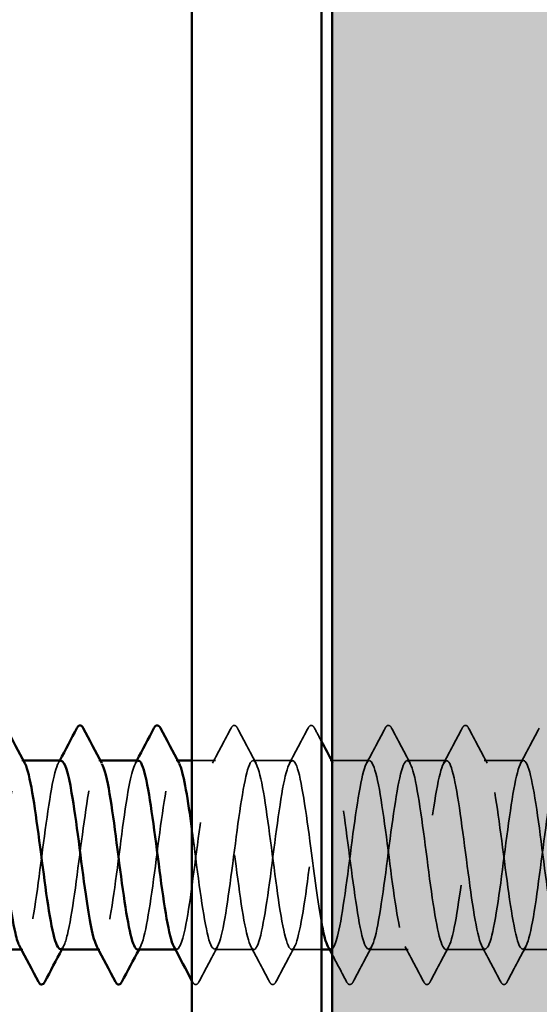
# Model space of a CAD drawing. Units: inches. Extents: x 0.6 to 33.4, y 0.6 to 21.4.
# Drawn here: x 13.8 to 14.1, y 8.3 to 8.9 of the extents above; entities that cross this region are included whole.
import ezdxf

# ---------------------------------------------------------------- set-up
doc = ezdxf.new("R2010")
doc.units = ezdxf.units.IN
doc.header["$LTSCALE"] = 2
doc.header["$MEASUREMENT"] = 0
doc.linetypes.add('DASHED', pattern=[0.2067, 0.1654, -0.0413])
for name, color, linetype, lineweight in [('Hatch (ANSI)', 7, 'Continuous', 18), ('Hidden (ANSI)', 7, 'DASHED', 35), ('Visible (ANSI)', 7, 'Continuous', 50)]:
    doc.layers.add(name, color=color, linetype=linetype, lineweight=lineweight)

msp = doc.modelspace()

# ---------------------------------------------------------------- hatches: boundary and pattern name
at = {"layer": 'Hatch (ANSI)', "true_color": 0x804000}
h = msp.add_hatch(dxfattribs=at)
h.set_pattern_fill('AR-SAND', color=36, scale=0.25, angle=45, style=0)
h.paths.add_polyline_path([(14.380062, 20.929543), (14.380062, 5.600476), (1.964803, 5.600476), (1.964803, 6.017143), (13.963396, 6.017143), (13.963396, 20.929543)])

# ---------------------------------------------------------------- linework, layer by layer
at = {"layer": 'Hidden (ANSI)', "ltscale": 0.000780195}
for p, q in [((13.772606, 8.423361), (13.771681, 8.423361)), ((13.820225, 8.423361), (13.8193, 8.423361)), ((13.867844, 8.423361), (13.866919, 8.423361)), ((13.963082, 8.423361), (13.962157, 8.423361)), ((13.772157, 8.306694), (13.771233, 8.306694)), ((13.819777, 8.306694), (13.818852, 8.306694)), ((13.867396, 8.306694), (13.866471, 8.306694)), ((13.962634, 8.306694), (13.961709, 8.306694))]:
    msp.add_line(p, q, dxfattribs=at)
at = {"layer": 'Hidden (ANSI)', "ltscale": 0.013686}
msp.add_line((13.891205, 8.423361), (13.876729, 8.423361), dxfattribs=at)
at = {"layer": 'Hidden (ANSI)', "ltscale": 0.023028}
for p, q in [((13.938824, 8.423361), (13.914538, 8.423361)), ((14.034062, 8.423361), (14.009777, 8.423361)), ((14.081681, 8.423361), (14.057396, 8.423361)), ((13.915015, 8.306694), (13.890729, 8.306694)), ((14.010253, 8.306694), (13.985967, 8.306694)), ((14.057872, 8.306694), (14.033586, 8.306694)), ((14.105491, 8.306694), (14.081205, 8.306694))]:
    msp.add_line(p, q, dxfattribs=at)
at = {"layer": 'Hidden (ANSI)', "ltscale": 0.021849}
msp.add_line((13.986443, 8.423361), (13.963396, 8.423361), dxfattribs=at)
at = {"layer": 'Hidden (ANSI)', "ltscale": 0.017405}
msp.add_line((13.956729, 8.306694), (13.938348, 8.306694), dxfattribs=at)
at = {"layer": 'Hidden (ANSI)', "ltscale": 0.023355}
for points in [[(13.889349, 8.42162), (13.893225, 8.428856), (13.897072, 8.436108), (13.900908, 8.443366)], [(13.904836, 8.443366), (13.908671, 8.436108), (13.912518, 8.428856), (13.916395, 8.42162)], [(13.936968, 8.42162), (13.940845, 8.428856), (13.944691, 8.436108), (13.948527, 8.443366)], [(13.984587, 8.42162), (13.988464, 8.428856), (13.992311, 8.436108), (13.996146, 8.443366)], [(14.000074, 8.443366), (14.003909, 8.436108), (14.007756, 8.428856), (14.011633, 8.42162)], [(14.032206, 8.42162), (14.036083, 8.428856), (14.03993, 8.436108), (14.043765, 8.443366)], [(14.047693, 8.443366), (14.051528, 8.436108), (14.055375, 8.428856), (14.059252, 8.42162)], [(14.079825, 8.42162), (14.083702, 8.428856), (14.087549, 8.436108), (14.091384, 8.443366)], [(13.892585, 8.308435), (13.888709, 8.3012), (13.884862, 8.293947), (13.881026, 8.286689)], [(13.924717, 8.286689), (13.920882, 8.293947), (13.917035, 8.3012), (13.913158, 8.308435)], [(13.940204, 8.308435), (13.936328, 8.3012), (13.932481, 8.293947), (13.928645, 8.286689)], [(13.987823, 8.308435), (13.983947, 8.3012), (13.9801, 8.293947), (13.976264, 8.286689)], [(14.019955, 8.286689), (14.01612, 8.293947), (14.012273, 8.3012), (14.008396, 8.308435)], [(14.035442, 8.308435), (14.031566, 8.3012), (14.027719, 8.293947), (14.023883, 8.286689)], [(14.067575, 8.286689), (14.063739, 8.293947), (14.059892, 8.3012), (14.056015, 8.308435)], [(14.083061, 8.308435), (14.079185, 8.3012), (14.075338, 8.293947), (14.071502, 8.286689)]]:
    msp.add_open_spline(points, degree=3, dxfattribs=at)
at = {"layer": 'Hidden (ANSI)', "ltscale": 0.027706}
for points in [[(13.900908, 8.443366), (13.901399, 8.444296), (13.90196, 8.44499), (13.903704, 8.445065), (13.904322, 8.444339), (13.904836, 8.443366)], [(13.948527, 8.443366), (13.949018, 8.444296), (13.949579, 8.44499), (13.951323, 8.445065), (13.951941, 8.444339), (13.952455, 8.443366)], [(13.996146, 8.443366), (13.996637, 8.444296), (13.997198, 8.44499), (13.998942, 8.445065), (13.99956, 8.444339), (14.000074, 8.443366)], [(14.043765, 8.443366), (14.044256, 8.444296), (14.044817, 8.44499), (14.046561, 8.445065), (14.047179, 8.444339), (14.047693, 8.443366)], [(13.881026, 8.286689), (13.880535, 8.285759), (13.879974, 8.285066), (13.87823, 8.28499), (13.877612, 8.285716), (13.877098, 8.286689)], [(13.928645, 8.286689), (13.928154, 8.285759), (13.927593, 8.285066), (13.925849, 8.28499), (13.925231, 8.285716), (13.924717, 8.286689)], [(13.976264, 8.286689), (13.975773, 8.285759), (13.975212, 8.285066), (13.973469, 8.28499), (13.97285, 8.285716), (13.972336, 8.286689)], [(14.023883, 8.286689), (14.023392, 8.285759), (14.022831, 8.285066), (14.021088, 8.28499), (14.020469, 8.285716), (14.019955, 8.286689)], [(14.071502, 8.286689), (14.071011, 8.285759), (14.07045, 8.285066), (14.068707, 8.28499), (14.068089, 8.285716), (14.067575, 8.286689)]]:
    msp.add_open_spline(points, degree=3, knots=[0, 0, 0, 0, 0.05425934, 0.05425934, 0.11103282, 0.11103282, 0.11103282, 0.11103282], dxfattribs=at)
at = {"layer": 'Hidden (ANSI)', "ltscale": 0.008601}
msp.add_open_spline([(13.952455, 8.443366), (13.953878, 8.440674), (13.955302, 8.437982), (13.956729, 8.435291)], degree=3, dxfattribs=at)
at = {"layer": 'Hidden (ANSI)', "ltscale": 0.189185}
msp.add_open_spline([(13.747872, 8.306696), (13.750698, 8.306751), (13.753524, 8.319977), (13.75635, 8.339544), (13.759247, 8.359602), (13.762144, 8.385238), (13.765041, 8.40237), (13.767874, 8.419116), (13.770706, 8.426849), (13.773538, 8.421618)], degree=3, knots=[-271.7477645, -271.7477645, -271.7477645, -271.7477645, -270.6290825, -270.6290825, -270.6290825, -269.4822746, -269.4822746, -269.4822746, -268.3612329, -268.3612329, -268.3612329, -268.3612329], dxfattribs=at)
at = {"layer": 'Hidden (ANSI)', "ltscale": 0.189189}
msp.add_open_spline([(13.84311, 8.306695), (13.843161, 8.306695), (13.843213, 8.306698), (13.843264, 8.306706), (13.846162, 8.307161), (13.849059, 8.321611), (13.851956, 8.342118), (13.854853, 8.362626), (13.85775, 8.38808), (13.860647, 8.404499), (13.863357, 8.419854), (13.866066, 8.426529), (13.868776, 8.421605)], degree=3, knots=[-259.1813939, -259.1813939, -259.1813939, -259.1813939, -259.1610038, -259.1610038, -259.1610038, -258.014196, -258.014196, -258.014196, -256.8673881, -256.8673881, -256.8673881, -255.7948623, -255.7948623, -255.7948623, -255.7948623], dxfattribs=at)
at = {"layer": 'Hidden (ANSI)', "ltscale": 0.854149}
msp.add_open_spline([(13.956729, 8.323596), (13.954542, 8.335518), (13.952356, 8.352547), (13.950169, 8.36933), (13.947272, 8.391568), (13.944375, 8.412171), (13.941478, 8.419821), (13.938581, 8.427471), (13.935684, 8.421753), (13.932787, 8.405809), (13.929889, 8.389865), (13.926992, 8.364558), (13.924095, 8.343789), (13.921198, 8.323021), (13.918301, 8.307915), (13.915404, 8.306771), (13.912507, 8.305627), (13.909609, 8.318506), (13.906712, 8.338333), (13.903815, 8.35816), (13.900918, 8.383862), (13.898021, 8.40132), (13.895124, 8.418778), (13.892226, 8.427046), (13.889329, 8.421583), (13.886432, 8.416121), (13.883535, 8.397222), (13.880638, 8.37527), (13.877741, 8.353317), (13.874844, 8.329499), (13.871946, 8.316899), (13.869811, 8.30761), (13.867675, 8.304789), (13.865539, 8.30859)], degree=3, knots=[241.110953, 241.110953, 241.110953, 241.110953, 241.976459, 241.976459, 241.976459, 243.1232669, 243.1232669, 243.1232669, 244.2700747, 244.2700747, 244.2700747, 245.4168826, 245.4168826, 245.4168826, 246.5636905, 246.5636905, 246.5636905, 247.7104983, 247.7104983, 247.7104983, 248.8573062, 248.8573062, 248.8573062, 250.004114, 250.004114, 250.004114, 251.1509219, 251.1509219, 251.1509219, 252.2977298, 252.2977298, 252.2977298, 253.1431476, 253.1431476, 253.1431476, 253.1431476], dxfattribs=at)
at = {"layer": 'Hidden (ANSI)', "ltscale": 1.11704}
msp.add_open_spline([(13.876729, 8.380912), (13.877163, 8.377722), (13.877596, 8.374448), (13.87803, 8.371128), (13.880927, 8.348951), (13.883824, 8.32591), (13.886722, 8.314661), (13.889619, 8.303412), (13.892516, 8.304564), (13.895413, 8.317485), (13.89831, 8.330407), (13.901207, 8.354397), (13.904104, 8.376277), (13.907002, 8.398158), (13.909899, 8.416744), (13.912796, 8.421826), (13.915693, 8.426908), (13.91859, 8.418211), (13.921487, 8.400512), (13.924384, 8.382813), (13.927282, 8.35707), (13.930179, 8.337426), (13.933076, 8.317781), (13.935973, 8.305297), (13.93887, 8.306833), (13.941767, 8.308368), (13.944664, 8.323839), (13.947562, 8.344747), (13.950459, 8.365655), (13.953356, 8.390868), (13.956253, 8.406536), (13.95915, 8.422203), (13.962047, 8.427478), (13.964944, 8.419461), (13.967842, 8.411444), (13.970739, 8.390571), (13.973636, 8.368307), (13.976533, 8.346043), (13.97943, 8.323595), (13.982327, 8.313293), (13.985224, 8.302991), (13.988122, 8.305393), (13.991019, 8.319181), (13.993916, 8.332968), (13.996813, 8.357394), (13.99971, 8.37904), (14.002607, 8.400686), (14.005505, 8.418381), (14.008402, 8.422404), (14.011299, 8.426427), (14.014196, 8.41656), (14.017093, 8.398224), (14.01999, 8.379889), (14.022887, 8.354076), (14.025785, 8.334966), (14.028682, 8.315856), (14.031579, 8.304484), (14.034476, 8.307096), (14.037373, 8.309708), (14.04027, 8.326164), (14.043167, 8.347423), (14.046065, 8.368683), (14.048962, 8.393595), (14.051859, 8.408475), (14.054756, 8.423354), (14.057653, 8.427396), (14.06055, 8.41838), (14.063447, 8.409364), (14.066345, 8.387777), (14.069242, 8.365479), (14.072139, 8.34318), (14.075036, 8.321377), (14.077933, 8.312047), (14.08083, 8.302716), (14.083727, 8.306363), (14.086625, 8.320984), (14.089522, 8.335605), (14.092419, 8.360408), (14.095316, 8.381769), (14.098213, 8.40313), (14.10111, 8.419892), (14.104007, 8.422847), (14.106905, 8.425801), (14.109802, 8.414789), (14.112699, 8.395859), (14.115596, 8.376929), (14.118493, 8.351107), (14.12139, 8.332577), (14.124287, 8.314047), (14.127185, 8.303812), (14.130082, 8.307496), (14.132979, 8.311179), (14.135876, 8.32858), (14.138773, 8.350141), (14.14167, 8.371702), (14.144567, 8.396254), (14.147465, 8.410311), (14.150362, 8.424368), (14.153259, 8.427168), (14.156156, 8.417173), (14.159053, 8.407178), (14.16195, 8.38493), (14.164847, 8.362649), (14.167745, 8.340369), (14.170642, 8.319263), (14.173539, 8.310925), (14.176436, 8.302588), (14.179333, 8.30747), (14.18223, 8.32289), (14.185128, 8.338311), (14.188025, 8.363434), (14.190922, 8.38446), (14.193819, 8.405485), (14.196716, 8.421274), (14.199613, 8.423153), (14.20251, 8.425033), (14.205408, 8.412901), (14.208305, 8.393421), (14.211202, 8.373942), (14.214099, 8.348171), (14.216996, 8.330264), (14.219893, 8.312357), (14.22279, 8.303285), (14.225688, 8.308031), (14.228585, 8.312776), (14.231482, 8.331083), (14.234379, 8.352894), (14.237276, 8.374705), (14.240173, 8.39884), (14.24307, 8.412041), (14.245968, 8.425242), (14.248865, 8.426794), (14.251762, 8.415844), (14.254659, 8.404894), (14.257556, 8.382036), (14.260453, 8.359826), (14.26335, 8.337615), (14.266248, 8.317256), (14.269145, 8.309931), (14.272042, 8.302606), (14.274939, 8.308713), (14.277836, 8.324896), (14.280733, 8.34108), (14.28363, 8.366464), (14.286528, 8.387104), (14.289425, 8.407745), (14.292322, 8.422524), (14.295219, 8.423323), (14.298116, 8.424123), (14.301013, 8.410899), (14.30391, 8.390917), (14.306808, 8.370934), (14.309705, 8.345274), (14.312602, 8.328033), (14.315499, 8.310792), (14.318396, 8.302903), (14.321293, 8.3087), (14.32419, 8.314496), (14.327088, 8.333665), (14.329985, 8.355675), (14.332882, 8.377686), (14.335779, 8.401347), (14.338676, 8.413661), (14.341573, 8.425974), (14.34447, 8.426274), (14.347368, 8.414395), (14.350265, 8.402516), (14.353162, 8.379102), (14.356059, 8.357014), (14.358956, 8.334926), (14.361853, 8.315361), (14.36475, 8.309067), (14.367648, 8.302772), (14.370545, 8.310088), (14.373442, 8.326997), (14.376339, 8.343905), (14.379236, 8.36949), (14.382133, 8.389697), (14.385031, 8.409904), (14.387928, 8.423638), (14.390825, 8.423356), (14.393722, 8.423074), (14.396619, 8.40879), (14.399516, 8.388351), (14.402413, 8.367912), (14.405311, 8.342425), (14.408208, 8.32589), (14.409937, 8.31602), (14.411666, 8.309659), (14.413396, 8.307588)], degree=3, knots=[-254.7454651, -254.7454651, -254.7454651, -254.7454651, -254.5737724, -254.5737724, -254.5737724, -253.4269645, -253.4269645, -253.4269645, -252.2801567, -252.2801567, -252.2801567, -251.1333488, -251.1333488, -251.1333488, -249.9865409, -249.9865409, -249.9865409, -248.8397331, -248.8397331, -248.8397331, -247.6929252, -247.6929252, -247.6929252, -246.5461173, -246.5461173, -246.5461173, -245.3993095, -245.3993095, -245.3993095, -244.2525016, -244.2525016, -244.2525016, -243.1056938, -243.1056938, -243.1056938, -241.9588859, -241.9588859, -241.9588859, -240.812078, -240.812078, -240.812078, -239.6652702, -239.6652702, -239.6652702, -238.5184623, -238.5184623, -238.5184623, -237.3716544, -237.3716544, -237.3716544, -236.2248466, -236.2248466, -236.2248466, -235.0780387, -235.0780387, -235.0780387, -233.9312309, -233.9312309, -233.9312309, -232.784423, -232.784423, -232.784423, -231.6376151, -231.6376151, -231.6376151, -230.4908073, -230.4908073, -230.4908073, -229.3439994, -229.3439994, -229.3439994, -228.1971915, -228.1971915, -228.1971915, -227.0503837, -227.0503837, -227.0503837, -225.9035758, -225.9035758, -225.9035758, -224.756768, -224.756768, -224.756768, -223.6099601, -223.6099601, -223.6099601, -222.4631522, -222.4631522, -222.4631522, -221.3163444, -221.3163444, -221.3163444, -220.1695365, -220.1695365, -220.1695365, -219.0227286, -219.0227286, -219.0227286, -217.8759208, -217.8759208, -217.8759208, -216.7291129, -216.7291129, -216.7291129, -215.5823051, -215.5823051, -215.5823051, -214.4354972, -214.4354972, -214.4354972, -213.2886893, -213.2886893, -213.2886893, -212.1418815, -212.1418815, -212.1418815, -210.9950736, -210.9950736, -210.9950736, -209.8482657, -209.8482657, -209.8482657, -208.7014579, -208.7014579, -208.7014579, -207.55465, -207.55465, -207.55465, -206.4078421, -206.4078421, -206.4078421, -205.2610343, -205.2610343, -205.2610343, -204.1142264, -204.1142264, -204.1142264, -202.9674186, -202.9674186, -202.9674186, -201.8206107, -201.8206107, -201.8206107, -200.6738028, -200.6738028, -200.6738028, -199.526995, -199.526995, -199.526995, -198.3801871, -198.3801871, -198.3801871, -197.2333792, -197.2333792, -197.2333792, -196.0865714, -196.0865714, -196.0865714, -194.9397635, -194.9397635, -194.9397635, -193.7929557, -193.7929557, -193.7929557, -192.6461478, -192.6461478, -192.6461478, -191.4993399, -191.4993399, -191.4993399, -190.3525321, -190.3525321, -190.3525321, -189.2057242, -189.2057242, -189.2057242, -188.0589163, -188.0589163, -188.0589163, -186.9121085, -186.9121085, -186.9121085, -185.7653006, -185.7653006, -185.7653006, -184.6184928, -184.6184928, -184.6184928, -183.9339667, -183.9339667, -183.9339667, -183.9339667], dxfattribs=at)
at = {"layer": 'Hidden (ANSI)', "ltscale": 1.122064}
msp.add_open_spline([(14.380062, 8.359208), (14.378725, 8.369438), (14.377387, 8.379925), (14.37605, 8.389287), (14.373153, 8.409566), (14.370255, 8.42347), (14.367358, 8.42336), (14.364461, 8.423251), (14.361564, 8.409134), (14.358667, 8.388764), (14.35577, 8.368395), (14.352873, 8.342876), (14.349975, 8.326225), (14.347078, 8.309575), (14.344181, 8.302695), (14.341284, 8.309365), (14.338387, 8.316034), (14.33549, 8.335893), (14.332593, 8.358031), (14.329695, 8.380169), (14.326798, 8.403388), (14.323901, 8.414933), (14.321004, 8.426479), (14.318107, 8.425725), (14.31521, 8.413087), (14.312313, 8.400449), (14.309415, 8.376609), (14.306518, 8.354665), (14.303621, 8.332721), (14.300724, 8.313859), (14.297827, 8.308442), (14.29493, 8.303025), (14.292033, 8.311345), (14.289135, 8.328832), (14.286238, 8.346319), (14.283341, 8.372026), (14.280444, 8.391831), (14.277547, 8.411637), (14.27465, 8.424469), (14.271752, 8.423278), (14.268855, 8.422087), (14.265958, 8.406938), (14.263061, 8.386152), (14.260164, 8.365366), (14.257267, 8.34007), (14.25437, 8.324159), (14.251472, 8.308247), (14.248575, 8.302583), (14.245678, 8.310276), (14.242781, 8.31797), (14.239884, 8.338606), (14.236987, 8.360847), (14.23409, 8.383089), (14.231192, 8.405733), (14.228295, 8.416339), (14.225398, 8.426946), (14.222501, 8.424942), (14.219604, 8.411427), (14.216707, 8.397913), (14.21381, 8.37362), (14.210912, 8.351893), (14.208015, 8.330167), (14.205118, 8.312183), (14.202221, 8.307821), (14.199324, 8.303459), (14.196427, 8.312955), (14.19353, 8.331093), (14.190632, 8.34923), (14.187735, 8.375027), (14.184838, 8.394312), (14.181941, 8.413598), (14.179044, 8.425328), (14.176147, 8.423058), (14.17325, 8.420789), (14.170352, 8.404643), (14.167455, 8.38349), (14.164558, 8.362337), (14.161661, 8.337323), (14.158764, 8.322188), (14.155867, 8.307053), (14.15297, 8.302617), (14.150072, 8.311317), (14.147175, 8.320017), (14.144278, 8.341381), (14.141381, 8.363674), (14.138484, 8.385967), (14.135587, 8.407982), (14.13269, 8.417625), (14.129792, 8.427268), (14.126895, 8.424017), (14.123998, 8.409658), (14.121101, 8.395299), (14.118204, 8.37061), (14.115307, 8.349152), (14.11241, 8.327695), (14.109512, 8.310631), (14.106615, 8.307335), (14.103718, 8.304039), (14.100821, 8.314688), (14.097924, 8.333434), (14.095027, 8.352179), (14.09213, 8.378005), (14.089232, 8.396725), (14.086335, 8.415444), (14.083438, 8.426044), (14.080541, 8.422702), (14.077644, 8.419359), (14.074747, 8.402255), (14.071849, 8.380785), (14.068952, 8.359315), (14.066055, 8.334641), (14.063158, 8.320318), (14.060261, 8.305995), (14.057364, 8.302799), (14.054467, 8.312484), (14.051569, 8.322169), (14.048672, 8.344212), (14.045775, 8.366504), (14.042878, 8.388796), (14.039981, 8.41013), (14.037084, 8.418786), (14.034187, 8.427443), (14.031289, 8.422953), (14.028392, 8.407784), (14.025495, 8.392614), (14.022598, 8.367587), (14.019701, 8.346449), (14.016804, 8.325311), (14.013907, 8.309208), (14.011009, 8.306985), (14.008112, 8.304762), (14.005215, 8.31654), (14.002318, 8.335849), (13.999421, 8.355158), (13.996524, 8.380952), (13.993627, 8.399062), (13.990729, 8.417172), (13.987832, 8.426618), (13.984935, 8.42221), (13.982038, 8.417802), (13.979141, 8.399779), (13.976244, 8.378043), (13.973347, 8.356306), (13.970449, 8.332031), (13.967552, 8.318554), (13.965294, 8.308048), (13.963036, 8.304547), (13.960777, 8.308557)], degree=3, knots=[185.2534356, 185.2534356, 185.2534356, 185.2534356, 185.7828737, 185.7828737, 185.7828737, 186.9296816, 186.9296816, 186.9296816, 188.0764895, 188.0764895, 188.0764895, 189.2232973, 189.2232973, 189.2232973, 190.3701052, 190.3701052, 190.3701052, 191.5169131, 191.5169131, 191.5169131, 192.6637209, 192.6637209, 192.6637209, 193.8105288, 193.8105288, 193.8105288, 194.9573366, 194.9573366, 194.9573366, 196.1041445, 196.1041445, 196.1041445, 197.2509524, 197.2509524, 197.2509524, 198.3977602, 198.3977602, 198.3977602, 199.5445681, 199.5445681, 199.5445681, 200.691376, 200.691376, 200.691376, 201.8381838, 201.8381838, 201.8381838, 202.9849917, 202.9849917, 202.9849917, 204.1317995, 204.1317995, 204.1317995, 205.2786074, 205.2786074, 205.2786074, 206.4254153, 206.4254153, 206.4254153, 207.5722231, 207.5722231, 207.5722231, 208.719031, 208.719031, 208.719031, 209.8658389, 209.8658389, 209.8658389, 211.0126467, 211.0126467, 211.0126467, 212.1594546, 212.1594546, 212.1594546, 213.3062624, 213.3062624, 213.3062624, 214.4530703, 214.4530703, 214.4530703, 215.5998782, 215.5998782, 215.5998782, 216.746686, 216.746686, 216.746686, 217.8934939, 217.8934939, 217.8934939, 219.0403018, 219.0403018, 219.0403018, 220.1871096, 220.1871096, 220.1871096, 221.3339175, 221.3339175, 221.3339175, 222.4807253, 222.4807253, 222.4807253, 223.6275332, 223.6275332, 223.6275332, 224.7743411, 224.7743411, 224.7743411, 225.9211489, 225.9211489, 225.9211489, 227.0679568, 227.0679568, 227.0679568, 228.2147647, 228.2147647, 228.2147647, 229.3615725, 229.3615725, 229.3615725, 230.5083804, 230.5083804, 230.5083804, 231.6551882, 231.6551882, 231.6551882, 232.8019961, 232.8019961, 232.8019961, 233.948804, 233.948804, 233.948804, 235.0956118, 235.0956118, 235.0956118, 236.2424197, 236.2424197, 236.2424197, 237.3892276, 237.3892276, 237.3892276, 238.5360354, 238.5360354, 238.5360354, 239.6828433, 239.6828433, 239.6828433, 240.576777, 240.576777, 240.576777, 240.576777], dxfattribs=at)
at = {"layer": 'Hidden (ANSI)', "ltscale": 0.189191}
msp.add_open_spline([(13.795967, 8.423214), (13.795219, 8.423277), (13.794471, 8.422503), (13.793724, 8.420824), (13.790826, 8.414319), (13.787929, 8.394589), (13.785032, 8.372472), (13.782135, 8.350356), (13.779238, 8.32705), (13.776341, 8.315357), (13.774328, 8.307232), (13.772314, 8.30502), (13.770301, 8.30862)], degree=3, knots=[262.3229866, 262.3229866, 262.3229866, 262.3229866, 262.6190005, 262.6190005, 262.6190005, 263.7658084, 263.7658084, 263.7658084, 264.9126163, 264.9126163, 264.9126163, 265.7095182, 265.7095182, 265.7095182, 265.7095182], dxfattribs=at)
at = {"layer": 'Hidden (ANSI)', "ltscale": 0.001781}
for points in [[(13.794111, 8.42162), (13.794422, 8.4222), (13.794732, 8.42278), (13.795043, 8.423361)], [(13.84173, 8.42162), (13.842041, 8.4222), (13.842351, 8.42278), (13.842662, 8.423361)], [(13.797347, 8.308435), (13.797036, 8.307855), (13.796726, 8.307275), (13.796415, 8.306694)], [(13.844966, 8.308435), (13.844655, 8.307855), (13.844345, 8.307275), (13.844034, 8.306694)]]:
    msp.add_open_spline(points, degree=3, dxfattribs=at)
at = {"layer": 'Hidden (ANSI)', "ltscale": 0.189186}
msp.add_open_spline([(13.795491, 8.306951), (13.79693, 8.306949), (13.798368, 8.30993), (13.799807, 8.315902), (13.802704, 8.327927), (13.805601, 8.351425), (13.808499, 8.373488), (13.811396, 8.395551), (13.814293, 8.414985), (13.81719, 8.421114), (13.818512, 8.423911), (13.819834, 8.423868), (13.821157, 8.421377)], degree=3, knots=[-265.4645792, -265.4645792, -265.4645792, -265.4645792, -264.8950431, -264.8950431, -264.8950431, -263.7482353, -263.7482353, -263.7482353, -262.6014274, -262.6014274, -262.6014274, -262.0780476, -262.0780476, -262.0780476, -262.0780476], dxfattribs=at)
at = {"layer": 'Hidden (ANSI)', "ltscale": 0.189193}
msp.add_open_spline([(13.843586, 8.42321), (13.841451, 8.423031), (13.839316, 8.416032), (13.837181, 8.403738), (13.834284, 8.387057), (13.831386, 8.36153), (13.828489, 8.341179), (13.825592, 8.320829), (13.822695, 8.306757), (13.819798, 8.306695), (13.819172, 8.306681), (13.818546, 8.307321), (13.81792, 8.308539)], degree=3, knots=[256.0398013, 256.0398013, 256.0398013, 256.0398013, 256.8849612, 256.8849612, 256.8849612, 258.0317691, 258.0317691, 258.0317691, 259.1785769, 259.1785769, 259.1785769, 259.4263329, 259.4263329, 259.4263329, 259.4263329], dxfattribs=at)
at = {"layer": 'Hidden (ANSI)', "ltscale": 0.001147}
msp.add_open_spline([(13.963396, 8.422774), (13.963602, 8.422389), (13.963808, 8.422005), (13.964014, 8.42162)], degree=3, dxfattribs=at)
at = {"layer": 'Hidden (ANSI)', "ltscale": 0.018066}
msp.add_open_spline([(13.972336, 8.286689), (13.969366, 8.292311), (13.966388, 8.297929), (13.963396, 8.303538)], degree=3, dxfattribs=at)
at = {"layer": 'Hidden (ANSI)', "ltscale": 0.000653027}
msp.add_open_spline([(13.877098, 8.286689), (13.876975, 8.286922), (13.876852, 8.287155), (13.876729, 8.287388)], degree=3, dxfattribs=at)
at = {"layer": 'Visible (ANSI)', "color": 36, "true_color": 0x804000}
msp.add_line((13.963396, 6.017143), (13.963396, 20.929543), dxfattribs=at)
at = {"layer": 'Visible (ANSI)', "color": 8, "true_color": 0x808080}
for p, q in [((13.876729, 9.86381), (13.876729, 6.18381)), ((13.956729, 6.18381), (13.956729, 9.86381))]:
    msp.add_line(p, q, dxfattribs=at)
at = {"layer": 'Visible (ANSI)'}
for p, q in [((13.795967, 8.423361), (13.772606, 8.423361)), ((13.843586, 8.423361), (13.820225, 8.423361)), ((13.876729, 8.423361), (13.867844, 8.423361)), ((13.963396, 8.423361), (13.963082, 8.423361)), ((13.771233, 8.306694), (13.747872, 8.306694)), ((13.818852, 8.306694), (13.795491, 8.306694)), ((13.866471, 8.306694), (13.84311, 8.306694)), ((13.961709, 8.306694), (13.956729, 8.306694))]:
    msp.add_line(p, q, dxfattribs=at)
for points in [[(13.761978, 8.443366), (13.765814, 8.436108), (13.769661, 8.428856), (13.773538, 8.42162)], [(13.795043, 8.423361), (13.798604, 8.430019), (13.802142, 8.43669), (13.80567, 8.443366)], [(13.809598, 8.443366), (13.813433, 8.436108), (13.81728, 8.428856), (13.821157, 8.42162)], [(13.842662, 8.423361), (13.846223, 8.430019), (13.849761, 8.43669), (13.853289, 8.443366)], [(13.857217, 8.443366), (13.861052, 8.436108), (13.864899, 8.428856), (13.868776, 8.42162)], [(13.956729, 8.435291), (13.958944, 8.431115), (13.961165, 8.426942), (13.963396, 8.422774)], [(13.78186, 8.286689), (13.778025, 8.293947), (13.774178, 8.3012), (13.770301, 8.308435)], [(13.796415, 8.306694), (13.792853, 8.300036), (13.789316, 8.293365), (13.785788, 8.286689)], [(13.829479, 8.286689), (13.825644, 8.293947), (13.821797, 8.3012), (13.81792, 8.308435)], [(13.844034, 8.306694), (13.840473, 8.300036), (13.836935, 8.293365), (13.833407, 8.286689)], [(13.876729, 8.287388), (13.873016, 8.294413), (13.869291, 8.301432), (13.865539, 8.308435)], [(13.963396, 8.303538), (13.962524, 8.305171), (13.961652, 8.306804), (13.960777, 8.308435)]]:
    msp.add_open_spline(points, degree=3, dxfattribs=at)
for points, knots in [([(13.80567, 8.443366), (13.806161, 8.444296), (13.806722, 8.44499), (13.808465, 8.445065), (13.809084, 8.444339), (13.809598, 8.443366)], [0, 0, 0, 0, 0.05425934, 0.05425934, 0.11103282, 0.11103282, 0.11103282, 0.11103282]), ([(13.853289, 8.443366), (13.85378, 8.444296), (13.854341, 8.44499), (13.856085, 8.445065), (13.856703, 8.444339), (13.857217, 8.443366)], [0, 0, 0, 0, 0.05425934, 0.05425934, 0.11103282, 0.11103282, 0.11103282, 0.11103282]), ([(13.770301, 8.30862), (13.769417, 8.3102), (13.768533, 8.312901), (13.767649, 8.316714), (13.764752, 8.32921), (13.761855, 8.352971), (13.758958, 8.374946), (13.756061, 8.39692), (13.753164, 8.415918), (13.750266, 8.421502), (13.749627, 8.422735), (13.748987, 8.423299), (13.748348, 8.423243)], [265.7095182, 265.7095182, 265.7095182, 265.7095182, 266.0594241, 266.0594241, 266.0594241, 267.206232, 267.206232, 267.206232, 268.3530398, 268.3530398, 268.3530398, 268.6061719, 268.6061719, 268.6061719, 268.6061719]), ([(13.773538, 8.421618), (13.773603, 8.421498), (13.773668, 8.421371), (13.773733, 8.421237), (13.77663, 8.415274), (13.779527, 8.395972), (13.782424, 8.373934), (13.785321, 8.351897), (13.788219, 8.328316), (13.791116, 8.316147), (13.792574, 8.310021), (13.794032, 8.306954), (13.795491, 8.306951)], [-268.3612329, -268.3612329, -268.3612329, -268.3612329, -268.3354667, -268.3354667, -268.3354667, -267.1886589, -267.1886589, -267.1886589, -266.041851, -266.041851, -266.041851, -265.4645792, -265.4645792, -265.4645792, -265.4645792]), ([(13.81792, 8.308539), (13.815649, 8.312955), (13.813378, 8.324966), (13.811106, 8.34088), (13.808209, 8.361178), (13.805312, 8.386727), (13.802415, 8.403492), (13.800266, 8.415929), (13.798116, 8.423032), (13.795967, 8.423214)], [259.4263329, 259.4263329, 259.4263329, 259.4263329, 260.3253848, 260.3253848, 260.3253848, 261.4721927, 261.4721927, 261.4721927, 262.3229866, 262.3229866, 262.3229866, 262.3229866]), ([(13.821157, 8.421377), (13.822732, 8.418409), (13.824307, 8.411968), (13.825882, 8.402715), (13.828779, 8.385695), (13.831676, 8.360084), (13.834573, 8.33995), (13.837419, 8.320175), (13.840264, 8.306736), (13.84311, 8.306695)], [-262.0780476, -262.0780476, -262.0780476, -262.0780476, -261.4546196, -261.4546196, -261.4546196, -260.3078117, -260.3078117, -260.3078117, -259.1813939, -259.1813939, -259.1813939, -259.1813939]), ([(13.865539, 8.30859), (13.864778, 8.309944), (13.864016, 8.312141), (13.863255, 8.315185), (13.860358, 8.326771), (13.857461, 8.350014), (13.854564, 8.372146), (13.851666, 8.394279), (13.848769, 8.414102), (13.845872, 8.420727), (13.84511, 8.42247), (13.844348, 8.423274), (13.843586, 8.42321)], [253.1431476, 253.1431476, 253.1431476, 253.1431476, 253.4445376, 253.4445376, 253.4445376, 254.5913455, 254.5913455, 254.5913455, 255.7381534, 255.7381534, 255.7381534, 256.0398013, 256.0398013, 256.0398013, 256.0398013]), ([(13.868776, 8.421605), (13.868963, 8.421264), (13.869151, 8.420867), (13.869339, 8.420414), (13.871802, 8.414464), (13.874265, 8.399033), (13.876729, 8.380912)], [-255.7948623, -255.7948623, -255.7948623, -255.7948623, -255.7205802, -255.7205802, -255.7205802, -254.7454651, -254.7454651, -254.7454651, -254.7454651]), ([(13.960777, 8.308557), (13.960138, 8.309691), (13.9595, 8.311426), (13.958861, 8.313774), (13.95815, 8.316386), (13.95744, 8.319721), (13.956729, 8.323596)], [240.576777, 240.576777, 240.576777, 240.576777, 240.82965114, 240.82965114, 240.82965114, 241.11095298, 241.11095298, 241.11095298, 241.11095298]), ([(13.785788, 8.286689), (13.785297, 8.285759), (13.784736, 8.285066), (13.782992, 8.28499), (13.782374, 8.285716), (13.78186, 8.286689)], [0, 0, 0, 0, 0.05425934, 0.05425934, 0.11103282, 0.11103282, 0.11103282, 0.11103282]), ([(13.833407, 8.286689), (13.832916, 8.285759), (13.832355, 8.285066), (13.830611, 8.28499), (13.829993, 8.285716), (13.829479, 8.286689)], [0, 0, 0, 0, 0.05425934, 0.05425934, 0.11103282, 0.11103282, 0.11103282, 0.11103282])]:
    msp.add_open_spline(points, degree=3, knots=knots, dxfattribs=at)

doc.saveas('drawing.dxf')
